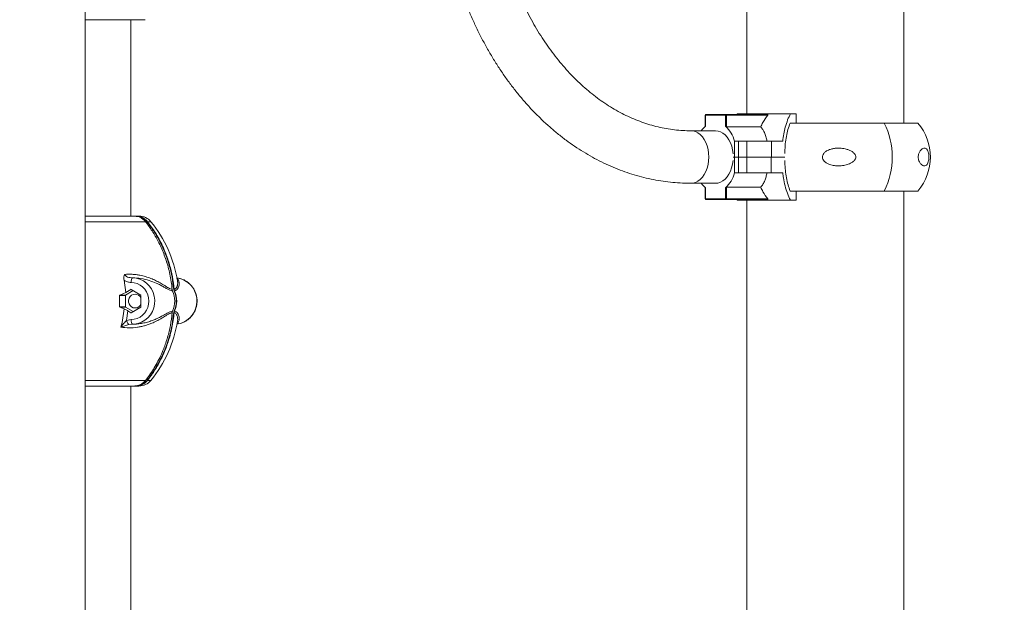
# Model space of a CAD drawing. Units: millimetres. Extents: x 17408 to 17667, y 13285 to 13570.
# Drawn here: x 17603 to 17610, y 13541 to 13545 of the extents above; entities that cross this region are included whole.
import ezdxf

# ---------------------------------------------------------------- set-up
doc = ezdxf.new("R2010")
doc.units = ezdxf.units.MM
doc.styles.add('ROMANS8', font='romans.shx')
doc.styles.get("Standard").update_dxf_attribs({"font": 'arial.ttf'})
doc.dimstyles.new('ISO-25', dxfattribs={"dimtxt": 2.5, "dimasz": 2.5, "dimexe": 1.25, "dimexo": 0.625, "dimtad": 1, "dimtih": 1, "dimtoh": 1, "dimtxsty": 'Standard', "dimcen": 2.5, "dimadec": 0, "dimazin": 0, "dimtfac": 1, "dimtmove": 0, "dimatfit": 3, "dimfxl": 0, "dimarcsym": 0})

# ---------------------------------------------------------------- blocks, each defined once
blk = doc.blocks.new('*D44')
at = {"color": 0, "lineweight": -2}
for p, q in [((17584.483, 13530.2195), (17584.483, 13566.1403)), ((17653.7642, 13525.3863), (17653.7642, 13566.1403)), ((17586.483, 13565.1403), (17609.3379, 13565.1403)), ((17651.7642, 13565.1403), (17628.9093, 13565.1403))]:
    blk.add_line(p, q, dxfattribs=at)
at = {"color": 0}
for points in [[(17586.483, 13565.4736), (17586.483, 13564.807), (17584.483, 13565.1403)], [(17651.7642, 13565.4736), (17651.7642, 13564.807), (17653.7642, 13565.1403)]]:
    blk.add_solid(points, dxfattribs=at)
at = {"layer": 'Defpoints', "color": 0}
for p in [(17653.7642, 13565.1403), (17584.483, 13529.2195, -3441.9253), (17653.7642, 13524.3863)]:
    blk.add_point(p, dxfattribs=at)
at = {"color": 2, "insert": (17619.1236, 13565.1403), "char_height": 3, "attachment_point": 5, "style": 'ROMANS8'}
blk.add_mtext('6,93 m.', dxfattribs=at)

msp = doc.modelspace()

# ---------------------------------------------------------------- linework, layer by layer
at = {"color": 7, "linetype": 'Continuous', "lineweight": 15}
for p, q in [((17603.5642, 13524.145, -3441.9253), (17603.5642, 13556.4031, -3441.9253)), ((17607.8442, 13546.4689, -3441.9253), (17607.8442, 13544.6412, -3441.9253)), ((17608.8602, 13544.5812, -3441.9253), (17608.8602, 13546.4689, -3441.9253)), ((17603.5642, 13545.2498, -3441.9253), (17603.9515, 13545.2498, -3441.9253)), ((17603.8602, 13543.9794, -3441.9253), (17603.8602, 13545.2498, -3441.9253)), ((17603.8602, 13543.9794, -3441.9253), (17603.8602, 13545.2498, -3441.9253)), ((17607.5762, 13544.6321, -3441.9253), (17607.5762, 13544.5588, -3441.9253)), ((17607.5775, 13544.5599, -3441.9253), (17607.5775, 13544.6321, -3441.9253)), ((17607.5775, 13544.6321, -3441.9253), (17607.7061, 13544.6321, -3441.9253)), ((17607.7098, 13544.6371, -3441.9253), (17607.5812, 13544.6371, -3441.9253)), ((17607.7061, 13544.6321, -3441.9253), (17607.7061, 13544.5599, -3441.9253)), ((17607.7132, 13544.6321, -3441.9253), (17607.7061, 13544.6321, -3441.9253)), ((17607.9785, 13544.6371, -3441.9253), (17607.7098, 13544.6371, -3441.9253)), ((17607.7132, 13544.5571, -3441.9253), (17607.7132, 13544.6321, -3441.9253)), ((17607.7132, 13544.6321, -3441.9253), (17607.9804, 13544.6321, -3441.9253)), ((17607.7807, 13544.6371, -3441.9253), (17607.7845, 13544.6412, -3441.9253)), ((17607.7845, 13544.6412, -3441.9253), (17608.1272, 13544.6412, -3441.9253)), ((17607.9804, 13544.6321, -3441.9253), (17607.9816, 13544.6339, -3441.9253)), ((17608.1272, 13544.6412, -3441.9253), (17608.1637, 13544.6412, -3441.9253)), ((17608.1637, 13544.5812, -3441.9253), (17608.1637, 13544.6412, -3441.9253)), ((17607.7132, 13544.5571, -3441.9253), (17607.9349, 13544.5571, -3441.9253)), ((17608.1253, 13544.5812, -3441.9253), (17608.9515, 13544.5812, -3441.9253)), ((17607.642, 13544.5312, -3441.9253), (17607.4835, 13544.5312, -3441.9253)), ((17607.7659, 13544.4639, -3441.9253), (17607.7905, 13544.4639, -3441.9253)), ((17607.7659, 13544.4639, -3441.9253), (17607.7659, 13544.3613, -3441.9253)), ((17607.7905, 13544.3613, -3441.9253), (17607.7905, 13544.4639, -3441.9253)), ((17607.8452, 13544.4639, -3441.9253), (17607.7905, 13544.4639, -3441.9253)), ((17607.8452, 13544.3613, -3441.9253), (17607.8452, 13544.4639, -3441.9253)), ((17608.004, 13544.4639, -3441.9253), (17607.8452, 13544.4639, -3441.9253)), ((17608.004, 13544.3613, -3441.9253), (17608.004, 13544.4639, -3441.9253)), ((17608.077, 13544.4639, -3441.9253), (17608.004, 13544.4639, -3441.9253)), ((17607.7559, 13544.3827, -3441.9253), (17607.7559, 13544.3839, -3441.9253)), ((17607.7568, 13544.3613, -3441.9253), (17607.7659, 13544.3613, -3441.9253)), ((17607.7658, 13544.3612, -3441.9253), (17607.7568, 13544.3612, -3441.9253)), ((17607.7658, 13544.3612, -3441.9253), (17607.7658, 13544.2586, -3441.9253)), ((17607.7904, 13544.3612, -3441.9253), (17607.7658, 13544.3612, -3441.9253)), ((17607.7659, 13544.3613, -3441.9253), (17607.7905, 13544.3613, -3441.9253)), ((17607.7904, 13544.3612, -3441.9253), (17607.7904, 13544.2586, -3441.9253)), ((17607.845, 13544.3612, -3441.9253), (17607.7904, 13544.3612, -3441.9253)), ((17607.7905, 13544.3613, -3441.9253), (17607.8452, 13544.3613, -3441.9253)), ((17607.845, 13544.3612, -3441.9253), (17607.845, 13544.2586, -3441.9253)), ((17608.0024, 13544.3612, -3441.9253), (17607.845, 13544.3612, -3441.9253)), ((17607.8452, 13544.3613, -3441.9253), (17608.004, 13544.3613, -3441.9253)), ((17608.0024, 13544.3612, -3441.9253), (17608.0024, 13544.2586, -3441.9253)), ((17608.0906, 13544.3612, -3441.9253), (17608.0024, 13544.3612, -3441.9253)), ((17608.004, 13544.3613, -3441.9253), (17608.0884, 13544.3613, -3441.9253)), ((17607.7658, 13544.2586, -3441.9253), (17607.7904, 13544.2586, -3441.9253)), ((17607.7904, 13544.2586, -3441.9253), (17607.845, 13544.2586, -3441.9253)), ((17607.845, 13544.2586, -3441.9253), (17608.0024, 13544.2586, -3441.9253)), ((17608.0024, 13544.2586, -3441.9253), (17608.0769, 13544.2586, -3441.9253)), ((17607.4835, 13544.1912, -3441.9253), (17607.6417, 13544.1912, -3441.9253)), ((17607.5761, 13544.1636, -3441.9253), (17607.5761, 13544.0904, -3441.9253)), ((17607.5774, 13544.0904, -3441.9253), (17607.5774, 13544.1626, -3441.9253)), ((17607.706, 13544.1626, -3441.9253), (17607.706, 13544.0904, -3441.9253)), ((17607.7131, 13544.1654, -3441.9253), (17607.9349, 13544.1654, -3441.9253)), ((17607.7131, 13544.0904, -3441.9253), (17607.7131, 13544.1654, -3441.9253)), ((17608.1252, 13544.1412, -3441.9253), (17608.9515, 13544.1412, -3441.9253)), ((17608.1637, 13544.0812, -3441.9253), (17608.1637, 13544.1412, -3441.9253)), ((17608.8602, 13539.095, -3441.9253), (17608.8602, 13544.1412, -3441.9253)), ((17607.706, 13544.0904, -3441.9253), (17607.5774, 13544.0904, -3441.9253)), ((17607.5811, 13544.0854, -3441.9253), (17607.7097, 13544.0854, -3441.9253)), ((17607.706, 13544.0904, -3441.9253), (17607.7131, 13544.0904, -3441.9253)), ((17607.7097, 13544.0854, -3441.9253), (17607.9784, 13544.0854, -3441.9253)), ((17607.9803, 13544.0904, -3441.9253), (17607.7131, 13544.0904, -3441.9253)), ((17607.7845, 13544.0812, -3441.9253), (17607.7806, 13544.0854, -3441.9253)), ((17608.1271, 13544.0812, -3441.9253), (17607.7845, 13544.0812, -3441.9253)), ((17607.8442, 13544.0812, -3441.9253), (17607.8442, 13539.095, -3441.9253)), ((17607.9816, 13544.0885, -3441.9253), (17607.9803, 13544.0904, -3441.9253)), ((17608.1637, 13544.0812, -3441.9253), (17608.1271, 13544.0812, -3441.9253)), ((17603.5642, 13543.9794, -3441.9253), (17603.8809, 13543.9794, -3441.9253)), ((17603.8809, 13543.9794, -3441.9253), (17603.8939, 13543.9794, -3441.9253)), ((17603.912, 13543.9794, -3441.9253), (17603.8939, 13543.9794, -3441.9253)), ((17603.8267, 13543.4847, -3441.9253), (17603.8153, 13543.5641, -3441.9253)), ((17603.8709, 13543.5794, -3441.9253), (17603.893, 13543.5775, -3441.9253)), ((17603.7872, 13543.3924, -3441.9253), (17603.7872, 13543.4663, -3441.9253)), ((17603.8243, 13543.4663, -3441.9253), (17603.7872, 13543.4663, -3441.9253)), ((17603.7885, 13543.4681, -3441.9253), (17603.8267, 13543.4847, -3441.9253)), ((17603.7885, 13543.4681, -3441.9253), (17603.8253, 13543.4681, -3441.9253)), ((17603.8243, 13543.3924, -3441.9253), (17603.8243, 13543.4663, -3441.9253)), ((17603.8253, 13543.4681, -3441.9253), (17603.8744, 13543.4977, -3441.9253)), ((17603.8267, 13543.4847, -3441.9253), (17603.8604, 13543.505, -3441.9253)), ((17603.8623, 13543.505, -3441.9253), (17603.9235, 13543.4681, -3441.9253)), ((17603.9245, 13543.4663, -3441.9253), (17603.9245, 13543.3924, -3441.9253)), ((17604.1294, 13543.4942, -3441.9253), (17604.1267, 13543.5044, -3441.9253)), ((17604.1396, 13543.4931, -3441.9253), (17604.1367, 13543.5042, -3441.9253)), ((17604.1398, 13543.5044, -3441.9253), (17604.1425, 13543.4942, -3441.9253)), ((17603.7872, 13543.3924, -3441.9253), (17603.8243, 13543.3924, -3441.9253)), ((17603.8153, 13543.379, -3441.9253), (17603.7885, 13543.3907, -3441.9253)), ((17603.8253, 13543.3907, -3441.9253), (17603.7885, 13543.3907, -3441.9253)), ((17603.8026, 13543.291, -3441.9253), (17603.8153, 13543.3791, -3441.9253)), ((17603.8744, 13543.3611, -3441.9253), (17603.8253, 13543.3907, -3441.9253)), ((17603.84, 13543.366, -3441.9253), (17603.8313, 13543.3035, -3441.9253)), ((17603.8604, 13543.3538, -3441.9253), (17603.84, 13543.366, -3441.9253)), ((17603.9235, 13543.3907, -3441.9253), (17603.8623, 13543.3538, -3441.9253)), ((17604.1267, 13543.3544, -3441.9253), (17604.1294, 13543.3646, -3441.9253)), ((17604.1367, 13543.3546, -3441.9253), (17604.1396, 13543.3657, -3441.9253)), ((17604.1425, 13543.3646, -3441.9253), (17604.1398, 13543.3544, -3441.9253)), ((17603.7954, 13543.2608, -3441.9253), (17603.8026, 13543.291, -3441.9253)), ((17603.8313, 13543.3035, -3441.9253), (17603.862, 13543.3094, -3441.9253)), ((17603.8709, 13543.2794, -3441.9253), (17603.8474, 13543.2766, -3441.9253)), ((17603.5642, 13542.8794, -3441.9253), (17603.8809, 13542.8794, -3441.9253)), ((17603.8602, 13539.295, -3441.9253), (17603.8602, 13542.8794, -3441.9253)), ((17603.8602, 13539.295, -3441.9253), (17603.8602, 13542.8794, -3441.9253)), ((17603.8939, 13542.8794, -3441.9253), (17603.8809, 13542.8794, -3441.9253)), ((17603.912, 13542.8794, -3441.9253), (17603.8939, 13542.8794, -3441.9253))]:
    msp.add_line(p, q, dxfattribs=at)
at = {"color": 8, "linetype": 'Continuous', "lineweight": 15}
for p, q in [((17607.5775, 13544.6321, -3441.9253), (17607.5762, 13544.6321, -3441.9253)), ((17607.5761, 13544.0904, -3441.9253), (17607.5774, 13544.0904, -3441.9253)), ((17603.5642, 13543.9426, -3441.9253), (17603.9551, 13543.9426, -3441.9253)), ((17603.9682, 13543.9426, -3441.9253), (17603.9894, 13543.9426, -3441.9253)), ((17603.8623, 13543.505, -3441.9253), (17603.8604, 13543.505, -3441.9253)), ((17603.8604, 13543.3538, -3441.9253), (17603.8623, 13543.3538, -3441.9253)), ((17603.9551, 13542.9162, -3441.9253), (17603.5642, 13542.9162, -3441.9253)), ((17603.9894, 13542.9162, -3441.9253), (17603.9682, 13542.9162, -3441.9253))]:
    msp.add_line(p, q, dxfattribs=at)
at = {"color": 8, "linetype": 'Continuous', "lineweight": 15, "elevation": -3441.9253, "flags": 128}
for points in [[(17607.4836, 13544.5312), (17607.4961, 13544.5302), (17607.5126, 13544.5257), (17607.5285, 13544.5177), (17607.5434, 13544.5063), (17607.5571, 13544.4919), (17607.5692, 13544.4747), (17607.5795, 13544.455), (17607.5877, 13544.4334), (17607.5937, 13544.4102), (17607.5973, 13544.386), (17607.5986, 13544.3612)], [(17607.5986, 13544.3612), (17607.5973, 13544.3365), (17607.5937, 13544.3122), (17607.5877, 13544.2891), (17607.5795, 13544.2674), (17607.5692, 13544.2478), (17607.5571, 13544.2306), (17607.5434, 13544.2161), (17607.5285, 13544.2048), (17607.5126, 13544.1967), (17607.4961, 13544.1922), (17607.4835, 13544.1912)]]:
    msp.add_lwpolyline(points, dxfattribs=at)
at = {"color": 7, "linetype": 'Continuous', "lineweight": 15, "elevation": -3441.9253, "flags": 128}
for points in [[(17607.7559, 13544.3839), (17607.7525, 13544.4078), (17607.7468, 13544.4307), (17607.739, 13544.4522), (17607.7292, 13544.4718), (17607.7176, 13544.4892), (17607.7044, 13544.5039), (17607.6899, 13544.5157), (17607.6744, 13544.5242), (17607.6583, 13544.5295), (17607.6418, 13544.5312)], [(17607.6417, 13544.1912), (17607.6582, 13544.193), (17607.6743, 13544.1982), (17607.6898, 13544.2068), (17607.7043, 13544.2185), (17607.7175, 13544.2333), (17607.7291, 13544.2506), (17607.7389, 13544.2702), (17607.7467, 13544.2917), (17607.7524, 13544.3147), (17607.7557, 13544.3386)], [(17603.862, 13543.3094), (17603.8818, 13543.3113), (17603.9011, 13543.3168), (17603.9191, 13543.3257), (17603.9354, 13543.3377), (17603.9495, 13543.3525), (17603.9609, 13543.3696), (17603.9693, 13543.3885), (17603.9744, 13543.4086), (17603.9762, 13543.4294), (17603.9744, 13543.4502), (17603.9693, 13543.4703), (17603.9609, 13543.4892), (17603.9495, 13543.5063), (17603.9354, 13543.5211), (17603.9191, 13543.5331), (17603.9011, 13543.542), (17603.8818, 13543.5475), (17603.862, 13543.5494)], [(17604.1852, 13543.5728), (17604.1661, 13543.5774), (17604.1584, 13543.5785)], [(17603.8875, 13543.4744), (17603.8753, 13543.4726), (17603.8642, 13543.4673), (17603.8549, 13543.4589), (17603.8483, 13543.4481), (17603.8449, 13543.4358), (17603.8449, 13543.423), (17603.8483, 13543.4107), (17603.8549, 13543.3999), (17603.8642, 13543.3915), (17603.8753, 13543.3862), (17603.8875, 13543.3844), (17603.8996, 13543.3862), (17603.9108, 13543.3915), (17603.92, 13543.3999), (17603.9245, 13543.4064)], [(17603.9048, 13543.2839), (17603.8932, 13543.2814), (17603.8709, 13543.2794)], [(17604.1584, 13543.2803), (17604.1661, 13543.2814), (17604.1787, 13543.2841)]]:
    msp.add_lwpolyline(points, dxfattribs=at)
at = {"color": 7, "linetype": 'Continuous', "lineweight": 15}
for centre, radius, start, end in [((17607.5812, 13544.6321, -3441.9253), 0.005, 90, 180), ((17607.582, 13544.6327, -3441.9253), 0.00449, 99.95585, 187.34156), ((17607.7106, 13544.6327, -3441.9253), 0.00449, 99.95585, 187.34156), ((17607.7088, 13544.6328, -3441.9253), 0.00444, 351.23944, 76.95635), ((17607.978, 13544.6334, -3441.9253), 0.0037, 7.99175, 81.84178), ((17607.6727, 13544.4421, -3441.9253), 0.1514, 128.95406, 143.95178), ((17607.5812, 13544.4155, -3441.9253), 0.1909, 14.6739, 49.13665), ((17608.2957, 13544.3612, -3441.9253), 0.4903, 333.33971, 26.66029), ((17608.6916, 13544.3612, -3441.9253), 0.3405, 319.75374, 40.24626), ((17607.5811, 13544.3069, -3441.9253), 0.1909, 310.8698, 345.32856), ((17607.6727, 13544.2804, -3441.9253), 0.1515, 216.04922, 231.03561), ((17607.5811, 13544.0904, -3441.9253), 0.005, 180, 270), ((17607.5819, 13544.0898, -3441.9253), 0.0045, 172.71646, 260.0215), ((17607.7105, 13544.0898, -3441.9253), 0.00449, 172.67112, 260.03147), ((17607.7087, 13544.0897, -3441.9253), 0.00444, 283.04299, 8.75872), ((17607.9779, 13544.089, -3441.9253), 0.00371, 278.2261, 351.94328), ((17603.912, 13543.8794, -3441.9253), 0.1, 39.20411, 90), ((17603.3603, 13543.4294, -3441.9253), 0.8119, 9.21376, 39.20411), ((17603.8263, 13543.4664, -3441.9253), 0.00202, 121.75412, 180.47222), ((17603.8613, 13543.5035, -3441.9253), 0.00184, 58.70968, 121.29032), ((17603.8871, 13543.4316, -3441.9253), 0.0428, 29.05721, 89.44426), ((17603.9225, 13543.4664, -3441.9253), 0.00201, 359.47451, 58.41156), ((17603.9875, 13543.4294, -3441.9253), 0.156, 335.47024, 24.52976), ((17604.0001, 13543.4294, -3441.9253), 0.1534, 335.47061, 24.52939), ((17604.0006, 13543.4294, -3441.9253), 0.156, 335.47048, 24.52952), ((17603.8263, 13543.3924, -3441.9253), 0.00202, 179.59409, 238.24631), ((17603.8613, 13543.3553, -3441.9253), 0.00184, 238.62141, 301.37859), ((17603.9225, 13543.3924, -3441.9253), 0.00201, 301.58796, 0.45915), ((17603.3603, 13543.4294, -3441.9253), 0.8119, 320.79589, 350.78753), ((17603.912, 13542.9794, -3441.9253), 0.1, 270, 320.79589)]:
    msp.add_arc(centre, radius, start, end, dxfattribs=at)
at = {"color": 8, "linetype": 'Continuous', "lineweight": 15}
for centre, radius, start, end in [((17603.8634, 13543.4292, -3441.9253), 0.1512, 285.89089, 78.70395), ((17604.1358, 13543.4295, -3441.9253), 0.1515, 286.44132, 71.00052)]:
    msp.add_arc(centre, radius, start, end, dxfattribs=at)
at = {"color": 7, "linetype": 'Continuous', "lineweight": 15}
for points, knots in [([(17605.841, 13546.3612, -3441.9253), (17605.8411, 13546.3464, -3441.9253), (17605.8413, 13546.3039, -3441.9253), (17605.8435, 13546.2338, -3441.9253), (17605.8483, 13546.151, -3441.9253), (17605.8556, 13546.0684, -3441.9253), (17605.8652, 13545.9863, -3441.9253), (17605.8771, 13545.9048, -3441.9253), (17605.8915, 13545.8238, -3441.9253), (17605.9081, 13545.7437, -3441.9253), (17605.927, 13545.6644, -3441.9253), (17605.9483, 13545.5861, -3441.9253), (17605.9718, 13545.509, -3441.9253), (17605.9975, 13545.433, -3441.9253), (17606.0254, 13545.3584, -3441.9253), (17606.0555, 13545.2852, -3441.9253), (17606.0876, 13545.2136, -3441.9253), (17606.1219, 13545.1437, -3441.9253), (17606.1582, 13545.0755, -3441.9253), (17606.1965, 13545.0092, -3441.9253), (17606.2367, 13544.9448, -3441.9253), (17606.2787, 13544.8825, -3441.9253), (17606.3226, 13544.8224, -3441.9253), (17606.3683, 13544.7646, -3441.9253), (17606.4156, 13544.7091, -3441.9253), (17606.4645, 13544.656, -3441.9253), (17606.515, 13544.6055, -3441.9253), (17606.567, 13544.5576, -3441.9253), (17606.6203, 13544.5124, -3441.9253), (17606.6749, 13544.47, -3441.9253), (17606.7307, 13544.4303, -3441.9253), (17606.7876, 13544.3936, -3441.9253), (17606.8455, 13544.3598, -3441.9253), (17606.9044, 13544.3289, -3441.9253), (17606.9641, 13544.3011, -3441.9253), (17607.0245, 13544.2764, -3441.9253), (17607.0856, 13544.2548, -3441.9253), (17607.1472, 13544.2363, -3441.9253), (17607.2093, 13544.2209, -3441.9253), (17607.2717, 13544.2086, -3441.9253), (17607.3344, 13544.1996, -3441.9253), (17607.3973, 13544.1937, -3441.9253), (17607.447, 13544.1914, -3441.9253), (17607.4758, 13544.1913, -3441.9253), (17607.4835, 13544.1912, -3441.9253)], [0, 0, 0, 0, 0.0131777, 0.0378004, 0.0624255, 0.0870524, 0.1116818, 0.1363138, 0.1609487, 0.1855871, 0.2102299, 0.2348754, 0.2595258, 0.2841792, 0.3088359, 0.3334959, 0.358157, 0.382819, 0.4074798, 0.4321372, 0.4567893, 0.481434, 0.5060678, 0.530687, 0.5552887, 0.579868, 0.6044207, 0.6289434, 0.65343, 0.6778766, 0.7022789, 0.7266333, 0.7509368, 0.7751866, 0.7993822, 0.8235223, 0.8476082, 0.871642, 0.8956278, 0.9195706, 0.9434764, 0.967352, 0.9912058, 1, 1, 1, 1]), ([(17607.4835, 13544.5312, -3441.9253), (17607.4749, 13544.5313, -3441.9253), (17607.4483, 13544.5315, -3441.9253), (17607.4038, 13544.5342, -3441.9253), (17607.3503, 13544.5404, -3441.9253), (17607.2969, 13544.5498, -3441.9253), (17607.2439, 13544.5623, -3441.9253), (17607.1913, 13544.5779, -3441.9253), (17607.1393, 13544.5966, -3441.9253), (17607.0879, 13544.6182, -3441.9253), (17607.0372, 13544.6428, -3441.9253), (17606.9873, 13544.6703, -3441.9253), (17606.9383, 13544.7006, -3441.9253), (17606.8902, 13544.7337, -3441.9253), (17606.8431, 13544.7696, -3441.9253), (17606.7971, 13544.8081, -3441.9253), (17606.7522, 13544.8492, -3441.9253), (17606.7085, 13544.8929, -3441.9253), (17606.6662, 13544.939, -3441.9253), (17606.6252, 13544.9876, -3441.9253), (17606.5856, 13545.0385, -3441.9253), (17606.5475, 13545.0917, -3441.9253), (17606.5109, 13545.147, -3441.9253), (17606.476, 13545.2044, -3441.9253), (17606.4428, 13545.2638, -3441.9253), (17606.4113, 13545.3251, -3441.9253), (17606.3816, 13545.3882, -3441.9253), (17606.3538, 13545.453, -3441.9253), (17606.3279, 13545.5194, -3441.9253), (17606.304, 13545.5872, -3441.9253), (17606.282, 13545.6564, -3441.9253), (17606.2622, 13545.7268, -3441.9253), (17606.2444, 13545.7983, -3441.9253), (17606.2287, 13545.8708, -3441.9253), (17606.2153, 13545.9442, -3441.9253), (17606.204, 13546.0183, -3441.9253), (17606.1949, 13546.093, -3441.9253), (17606.188, 13546.1682, -3441.9253), (17606.1834, 13546.2438, -3441.9253), (17606.1813, 13546.3081, -3441.9253), (17606.1811, 13546.3473, -3441.9253), (17606.181, 13546.3612, -3441.9253)], [0, 0, 0, 0, 0.013165, 0.04041, 0.067642, 0.094833, 0.121959, 0.149002, 0.17595, 0.202792, 0.229529, 0.25616, 0.28269, 0.309127, 0.335479, 0.361755, 0.387965, 0.414119, 0.440226, 0.466293, 0.492327, 0.518336, 0.544326, 0.570301, 0.596265, 0.622223, 0.648177, 0.674129, 0.70008, 0.726031, 0.751986, 0.777942, 0.803902, 0.829865, 0.855832, 0.881802, 0.907774, 0.933748, 0.959724, 0.985701, 1, 1, 1, 1]), ([(17607.9349, 13544.5571, -3441.9253), (17607.937, 13544.5616, -3441.9253), (17607.9415, 13544.5713, -3441.9253), (17607.9553, 13544.5978, -3441.9253), (17607.9695, 13544.6171, -3441.9253), (17607.9804, 13544.6321, -3441.9253)], [0, 0, 0, 0, 0.163936, 0.351513, 1, 1, 1, 1]), ([(17608.1272, 13544.6412, -3441.9253), (17608.1209, 13544.6283, -3441.9253), (17608.1081, 13544.6021, -3441.9253), (17608.094, 13544.5571, -3441.9253), (17608.0833, 13544.5107, -3441.9253), (17608.0791, 13544.4796, -3441.9253), (17608.077, 13544.4639, -3441.9253)], [0, 0, 0, 0, 0.267216, 0.542167, 0.768757, 1, 1, 1, 1]), ([(17607.7061, 13544.5599, -3441.9253), (17607.7066, 13544.5595, -3441.9253), (17607.7076, 13544.5588, -3441.9253), (17607.7094, 13544.5579, -3441.9253), (17607.7113, 13544.5573, -3441.9253), (17607.7126, 13544.5571, -3441.9253), (17607.7131, 13544.5571, -3441.9253), (17607.7132, 13544.5571, -3441.9253)], [0, 0, 0, 0, 0.255037, 0.51069, 0.748111, 0.952609, 1, 1, 1, 1]), ([(17607.9752, 13544.4639, -3441.9253), (17607.973, 13544.4739, -3441.9253), (17607.9685, 13544.4943, -3441.9253), (17607.959, 13544.5197, -3441.9253), (17607.948, 13544.5411, -3441.9253), (17607.9393, 13544.5517, -3441.9253), (17607.9349, 13544.5571, -3441.9253)], [0, 0, 0, 0, 0.2629374, 0.5336884, 0.7643636, 1, 1, 1, 1]), ([(17608.0907, 13544.3839, -3441.9253), (17608.0911, 13544.4005, -3441.9253), (17608.092, 13544.4343, -3441.9253), (17608.0981, 13544.4833, -3441.9253), (17608.1077, 13544.5297, -3441.9253), (17608.1175, 13544.5616, -3441.9253), (17608.1239, 13544.5779, -3441.9253), (17608.1253, 13544.5812, -3441.9253)], [0, 0, 0, 0, 0.231299, 0.469304, 0.700599, 0.938589, 1, 1, 1, 1]), ([(17608.5491, 13544.3542, -3441.9253), (17608.5496, 13544.3571, -3441.9253), (17608.5506, 13544.3631, -3441.9253), (17608.548, 13544.3732, -3441.9253), (17608.5402, 13544.3852, -3441.9253), (17608.526, 13544.3965, -3441.9253), (17608.5076, 13544.4058, -3441.9253), (17608.4843, 13544.4136, -3441.9253), (17608.4558, 13544.4187, -3441.9253), (17608.4262, 13544.4191, -3441.9253), (17608.4004, 13544.4158, -3441.9253), (17608.3775, 13544.4094, -3441.9253), (17608.3572, 13544.3993, -3441.9253), (17608.3427, 13544.386, -3441.9253), (17608.3352, 13544.3725, -3441.9253), (17608.3334, 13544.3594, -3441.9253), (17608.3367, 13544.3463, -3441.9253), (17608.3458, 13544.3326, -3441.9253), (17608.3608, 13544.3212, -3441.9253), (17608.3787, 13544.3129, -3441.9253), (17608.4001, 13544.3066, -3441.9253), (17608.4261, 13544.3032, -3441.9253), (17608.4565, 13544.304, -3441.9253), (17608.4867, 13544.3092, -3441.9253), (17608.5126, 13544.3185, -3441.9253), (17608.5327, 13544.3307, -3441.9253), (17608.5448, 13544.3424, -3441.9253), (17608.5481, 13544.3515, -3441.9253), (17608.5491, 13544.3542, -3441.9253)], [0, 0, 0, 0, 0.016821, 0.033641, 0.057123, 0.096614, 0.135273, 0.174015, 0.23636, 0.298712, 0.340992, 0.38321, 0.432235, 0.467282, 0.492463, 0.517841, 0.539435, 0.567244, 0.608613, 0.643339, 0.678135, 0.734491, 0.79091, 0.849633, 0.908201, 0.945912, 0.983996, 1, 1, 1, 1]), ([(17608.954, 13544.3542, -3441.9253), (17608.9547, 13544.3504, -3441.9253), (17608.9562, 13544.341, -3441.9253), (17608.9626, 13544.3264, -3441.9253), (17608.9719, 13544.3142, -3441.9253), (17608.9825, 13544.3061, -3441.9253), (17608.9926, 13544.303, -3441.9253), (17609.0023, 13544.3046, -3441.9253), (17609.0103, 13544.3114, -3441.9253), (17609.0166, 13544.3224, -3441.9253), (17609.0206, 13544.335, -3441.9253), (17609.0227, 13544.3493, -3441.9253), (17609.0233, 13544.3621, -3441.9253), (17609.0225, 13544.3752, -3441.9253), (17609.0203, 13544.3888, -3441.9253), (17609.0165, 13544.4002, -3441.9253), (17609.0118, 13544.4086, -3441.9253), (17609.0059, 13544.4151, -3441.9253), (17608.9985, 13544.419, -3441.9253), (17608.9893, 13544.4188, -3441.9253), (17608.9794, 13544.4145, -3441.9253), (17608.9692, 13544.4052, -3441.9253), (17608.961, 13544.3931, -3441.9253), (17608.956, 13544.3796, -3441.9253), (17608.9538, 13544.3691, -3441.9253), (17608.9535, 13544.3601, -3441.9253), (17608.9539, 13544.3557, -3441.9253), (17608.954, 13544.3542, -3441.9253)], [0, 0, 0, 0, 0.022879, 0.0565869, 0.1206999, 0.1785727, 0.2365045, 0.2968069, 0.3569235, 0.3981215, 0.439621, 0.4643425, 0.4892423, 0.5109829, 0.538201, 0.5782525, 0.6116947, 0.6452087, 0.7000989, 0.7550663, 0.8125207, 0.8698761, 0.9265971, 0.9504302, 0.9744941, 0.9912935, 1, 1, 1, 1]), ([(17608.1252, 13544.1412, -3441.9253), (17608.1204, 13544.1542, -3441.9253), (17608.1107, 13544.1806, -3441.9253), (17608.1003, 13544.226, -3441.9253), (17608.0933, 13544.2747, -3441.9253), (17608.0908, 13544.3127, -3441.9253), (17608.0906, 13544.3342, -3441.9253), (17608.0906, 13544.3386, -3441.9253)], [0, 0, 0, 0, 0.231476, 0.469647, 0.701122, 0.939327, 1, 1, 1, 1]), ([(17607.9349, 13544.1654, -3441.9253), (17607.9398, 13544.1714, -3441.9253), (17607.9497, 13544.1838, -3441.9253), (17607.9607, 13544.2069, -3441.9253), (17607.9694, 13544.2319, -3441.9253), (17607.9732, 13544.2496, -3441.9253), (17607.9751, 13544.2586, -3441.9253)], [0, 0, 0, 0, 0.265056, 0.537737, 0.766353, 1, 1, 1, 1]), ([(17608.0769, 13544.2586, -3441.9253), (17608.0783, 13544.2476, -3441.9253), (17608.0821, 13544.2185, -3441.9253), (17608.0917, 13544.1733, -3441.9253), (17608.1067, 13544.1236, -3441.9253), (17608.1201, 13544.0957, -3441.9253), (17608.1271, 13544.0812, -3441.9253)], [0, 0, 0, 0, 0.160751, 0.427628, 0.702232, 1, 1, 1, 1]), ([(17607.7131, 13544.1654, -3441.9253), (17607.7127, 13544.1653, -3441.9253), (17607.7119, 13544.1653, -3441.9253), (17607.7104, 13544.1649, -3441.9253), (17607.7088, 13544.1643, -3441.9253), (17607.7073, 13544.1635, -3441.9253), (17607.7064, 13544.1629, -3441.9253), (17607.706, 13544.1626, -3441.9253)], [0, 0, 0, 0, 0.180759, 0.361011, 0.551329, 0.765711, 1, 1, 1, 1]), ([(17607.9803, 13544.0904, -3441.9253), (17607.9693, 13544.1053, -3441.9253), (17607.9524, 13544.1284, -3441.9253), (17607.9394, 13544.1557, -3441.9253), (17607.9349, 13544.1654, -3441.9253)], [0, 0, 0, 0, 0.648552, 1, 1, 1, 1]), ([(17603.9551, 13543.9426, -3441.9253), (17603.9503, 13543.948, -3441.9253), (17603.9407, 13543.9588, -3441.9253), (17603.9226, 13543.9702, -3441.9253), (17603.9024, 13543.9779, -3441.9253), (17603.8883, 13543.9789, -3441.9253), (17603.8809, 13543.9794, -3441.9253)], [0, 0, 0, 0, 0.2465112, 0.4990325, 0.738928, 1, 1, 1, 1]), ([(17603.8932, 13543.9769, -3441.9253), (17603.8932, 13543.9772, -3441.9253), (17603.8932, 13543.9779, -3441.9253), (17603.8934, 13543.9787, -3441.9253), (17603.8937, 13543.9793, -3441.9253), (17603.8938, 13543.9794, -3441.9253), (17603.8939, 13543.9794, -3441.9253)], [0, 0, 0, 0, 0.25034, 0.50043, 0.750164, 1, 1, 1, 1]), ([(17603.9656, 13543.941, -3441.9253), (17603.9609, 13543.9463, -3441.9253), (17603.9515, 13543.9569, -3441.9253), (17603.9336, 13543.9681, -3441.9253), (17603.914, 13543.9755, -3441.9253), (17603.9001, 13543.9764, -3441.9253), (17603.8932, 13543.9769, -3441.9253)], [0, 0, 0, 0, 0.249454, 0.499027, 0.749361, 1, 1, 1, 1]), ([(17603.8939, 13543.9794, -3441.9253), (17603.9013, 13543.9789, -3441.9253), (17603.9155, 13543.9779, -3441.9253), (17603.9357, 13543.9702, -3441.9253), (17603.9538, 13543.9588, -3441.9253), (17603.9634, 13543.948, -3441.9253), (17603.9682, 13543.9426, -3441.9253)], [0, 0, 0, 0, 0.261067, 0.500965, 0.753467, 1, 1, 1, 1]), ([(17603.9551, 13543.9426, -3441.9253), (17603.9694, 13543.9232, -3441.9253), (17603.9994, 13543.8827, -3441.9253), (17604.0388, 13543.8139, -3441.9253), (17604.0679, 13543.7499, -3441.9253), (17604.0881, 13543.6939, -3441.9253), (17604.1015, 13543.6491, -3441.9253), (17604.1126, 13543.6024, -3441.9253), (17604.1215, 13543.5541, -3441.9253), (17604.1249, 13543.5211, -3441.9253), (17604.1267, 13543.5044, -3441.9253)], [0, 0, 0, 0, 0.15307, 0.319578, 0.499527, 0.595004, 0.692786, 0.792881, 0.895286, 1, 1, 1, 1]), ([(17603.9656, 13543.941, -3441.9253), (17603.9659, 13543.9413, -3441.9253), (17603.9664, 13543.9417, -3441.9253), (17603.9673, 13543.9423, -3441.9253), (17603.9679, 13543.9426, -3441.9253), (17603.9681, 13543.9426, -3441.9253), (17603.9682, 13543.9426, -3441.9253)], [0, 0, 0, 0, 0.279962, 0.558901, 0.779652, 1, 1, 1, 1]), ([(17604.1367, 13543.5042, -3441.9253), (17604.1336, 13543.5306, -3441.9253), (17604.1275, 13543.5835, -3441.9253), (17604.1088, 13543.6611, -3441.9253), (17604.0835, 13543.7366, -3441.9253), (17604.0509, 13543.8089, -3441.9253), (17604.0122, 13543.8778, -3441.9253), (17603.9811, 13543.92, -3441.9253), (17603.9656, 13543.941, -3441.9253)], [0, 0, 0, 0, 0.166586, 0.333568, 0.500405, 0.666846, 0.833486, 1, 1, 1, 1]), ([(17604.1398, 13543.5044, -3441.9253), (17604.1366, 13543.532, -3441.9253), (17604.1302, 13543.586, -3441.9253), (17604.1112, 13543.6638, -3441.9253), (17604.0889, 13543.7299, -3441.9253), (17604.0654, 13543.7847, -3441.9253), (17604.0429, 13543.8292, -3441.9253), (17604.0191, 13543.8703, -3441.9253), (17603.9944, 13543.908, -3441.9253), (17603.9767, 13543.9313, -3441.9253), (17603.9682, 13543.9426, -3441.9253)], [0, 0, 0, 0, 0.173193, 0.339972, 0.500342, 0.609958, 0.714734, 0.814664, 0.909753, 1, 1, 1, 1]), ([(17603.8153, 13543.5641, -3441.9253), (17603.8148, 13543.5677, -3441.9253), (17603.8136, 13543.575, -3441.9253), (17603.8142, 13543.5882, -3441.9253), (17603.8173, 13543.5963, -3441.9253), (17603.8192, 13543.6014, -3441.9253)], [0, 0, 0, 0, 0.27882, 0.554067, 1, 1, 1, 1]), ([(17603.8192, 13543.6014, -3441.9253), (17603.8273, 13543.602, -3441.9253), (17603.8438, 13543.6033, -3441.9253), (17603.8685, 13543.6028, -3441.9253), (17603.8936, 13543.6007, -3441.9253), (17603.9163, 13543.597, -3441.9253), (17603.9366, 13543.5926, -3441.9253), (17603.9544, 13543.5877, -3441.9253), (17603.9716, 13543.5822, -3441.9253), (17603.9884, 13543.576, -3441.9253), (17604.0042, 13543.5694, -3441.9253), (17604.0195, 13543.5624, -3441.9253), (17604.0342, 13543.5549, -3441.9253), (17604.0487, 13543.547, -3441.9253), (17604.0623, 13543.5391, -3441.9253), (17604.0766, 13543.5305, -3441.9253), (17604.0903, 13543.5221, -3441.9253), (17604.1041, 13543.5139, -3441.9253), (17604.1161, 13543.5076, -3441.9253), (17604.1233, 13543.5054, -3441.9253), (17604.1267, 13543.5044, -3441.9253)], [0, 0, 0, 0, 0.058799, 0.119825, 0.183327, 0.249524, 0.298012, 0.34849, 0.398108, 0.447465, 0.499691, 0.545159, 0.59668, 0.649776, 0.699956, 0.750128, 0.819402, 0.875391, 0.940792, 1, 1, 1, 1]), ([(17603.8192, 13543.6014, -3441.9253), (17603.82, 13543.5996, -3441.9253), (17603.8217, 13543.5959, -3441.9253), (17603.8282, 13543.5896, -3441.9253), (17603.8443, 13543.5814, -3441.9253), (17603.86, 13543.5802, -3441.9253), (17603.8709, 13543.5794, -3441.9253)], [0, 0, 0, 0, 0.09919, 0.206987, 0.450054, 1, 1, 1, 1]), ([(17603.8153, 13543.5641, -3441.9253), (17603.8226, 13543.5598, -3441.9253), (17603.8371, 13543.5513, -3441.9253), (17603.8537, 13543.55, -3441.9253), (17603.862, 13543.5494, -3441.9253)], [0, 0, 0, 0, 0.499545, 1, 1, 1, 1]), ([(17603.862, 13543.5494, -3441.9253), (17603.8621, 13543.5533, -3441.9253), (17603.8624, 13543.5612, -3441.9253), (17603.8645, 13543.5711, -3441.9253), (17603.8674, 13543.578, -3441.9253), (17603.8697, 13543.5789, -3441.9253), (17603.8709, 13543.5794, -3441.9253)], [0, 0, 0, 0, 0.2499845, 0.5000483, 0.7499909, 1, 1, 1, 1]), ([(17604.1294, 13543.4942, -3441.9253), (17604.1241, 13543.4957, -3441.9253), (17604.1134, 13543.4986, -3441.9253), (17604.0945, 13543.5086, -3441.9253), (17604.0739, 13543.52, -3441.9253), (17604.0505, 13543.5325, -3441.9253), (17604.0193, 13543.5475, -3441.9253), (17603.978, 13543.5631, -3441.9253), (17603.9269, 13543.5763, -3441.9253), (17603.8892, 13543.5784, -3441.9253), (17603.8708, 13543.5794, -3441.9253)], [0, 0, 0, 0, 0.100675, 0.200754, 0.299738, 0.397724, 0.505985, 0.671455, 0.839977, 1, 1, 1, 1]), ([(17604.1859, 13543.5725, -3441.9253), (17604.1852, 13543.5728, -3441.9253), (17604.178, 13543.5756, -3441.9253), (17604.1679, 13543.5777, -3441.9253), (17604.1585, 13543.5783, -3441.9253), (17604.1561, 13543.5785, -3441.9253)], [0, 0, 0, 0, 0.071815, 0.764521, 1, 1, 1, 1]), ([(17604.1793, 13543.2844, -3441.9253), (17604.1852, 13543.2861, -3441.9253), (17604.1979, 13543.2899, -3441.9253), (17604.216, 13543.2993, -3441.9253), (17604.2334, 13543.3116, -3441.9253), (17604.2489, 13543.3264, -3441.9253), (17604.2622, 13543.3433, -3441.9253), (17604.273, 13543.3621, -3441.9253), (17604.281, 13543.3823, -3441.9253), (17604.2861, 13543.4035, -3441.9253), (17604.2882, 13543.4253, -3441.9253), (17604.2873, 13543.4471, -3441.9253), (17604.2833, 13543.4687, -3441.9253), (17604.2763, 13543.4894, -3441.9253), (17604.2665, 13543.5088, -3441.9253), (17604.254, 13543.5265, -3441.9253), (17604.2392, 13543.5422, -3441.9253), (17604.2223, 13543.5555, -3441.9253), (17604.2045, 13543.5659, -3441.9253), (17604.1918, 13543.5704, -3441.9253), (17604.1859, 13543.5725, -3441.9253)], [0, 0, 0, 0, 0.049138, 0.105039, 0.160984, 0.217003, 0.273109, 0.329302, 0.385586, 0.441946, 0.498369, 0.554847, 0.611345, 0.66785, 0.724338, 0.780781, 0.837171, 0.893476, 0.94969, 1, 1, 1, 1]), ([(17603.7885, 13543.4681, -3441.9253), (17603.7882, 13543.4679, -3441.9253), (17603.7878, 13543.4677, -3441.9253), (17603.7874, 13543.4672, -3441.9253), (17603.7872, 13543.4667, -3441.9253), (17603.7872, 13543.4665, -3441.9253), (17603.7872, 13543.4663, -3441.9253)], [0, 0, 0, 0, 0.40506, 0.663519, 0.874071, 1, 1, 1, 1]), ([(17604.1367, 13543.5042, -3441.9253), (17604.1371, 13543.5042, -3441.9253), (17604.1378, 13543.5043, -3441.9253), (17604.1388, 13543.5044, -3441.9253), (17604.1395, 13543.5044, -3441.9253), (17604.1397, 13543.5044, -3441.9253), (17604.1398, 13543.5044, -3441.9253)], [0, 0, 0, 0, 0.279749, 0.558955, 0.779654, 1, 1, 1, 1]), ([(17604.1396, 13543.4931, -3441.9253), (17604.1399, 13543.4932, -3441.9253), (17604.1405, 13543.4935, -3441.9253), (17604.1414, 13543.4939, -3441.9253), (17604.1421, 13543.4941, -3441.9253), (17604.1424, 13543.4941, -3441.9253), (17604.1425, 13543.4942, -3441.9253)], [0, 0, 0, 0, 0.250147, 0.500061, 0.749868, 1, 1, 1, 1]), ([(17603.7872, 13543.3924, -3441.9253), (17603.7872, 13543.3923, -3441.9253), (17603.7872, 13543.3919, -3441.9253), (17603.7875, 13543.3914, -3441.9253), (17603.788, 13543.391, -3441.9253), (17603.7883, 13543.3908, -3441.9253), (17603.7885, 13543.3907, -3441.9253)], [0, 0, 0, 0, 0.21388, 0.426082, 0.758048, 1, 1, 1, 1]), ([(17604.1267, 13543.3544, -3441.9253), (17604.1247, 13543.3538, -3441.9253), (17604.1206, 13543.3527, -3441.9253), (17604.1137, 13543.3497, -3441.9253), (17604.1063, 13543.346, -3441.9253), (17604.0986, 13543.3417, -3441.9253), (17604.0906, 13543.3369, -3441.9253), (17604.0816, 13543.3314, -3441.9253), (17604.0709, 13543.3249, -3441.9253), (17604.0576, 13543.3169, -3441.9253), (17604.043, 13543.3086, -3441.9253), (17604.0272, 13543.3002, -3441.9253), (17604.0119, 13543.2928, -3441.9253), (17603.9935, 13543.2848, -3441.9253), (17603.9726, 13543.2769, -3441.9253), (17603.949, 13543.2694, -3441.9253), (17603.9256, 13543.2636, -3441.9253), (17603.8927, 13543.2577, -3441.9253), (17603.8497, 13543.2538, -3441.9253), (17603.813, 13543.2585, -3441.9253), (17603.7954, 13543.2608, -3441.9253)], [0, 0, 0, 0, 0.033055, 0.068186, 0.105464, 0.139408, 0.171753, 0.208604, 0.249959, 0.297067, 0.355836, 0.402343, 0.453506, 0.500238, 0.568205, 0.632473, 0.693139, 0.75034, 0.88039, 1, 1, 1, 1]), ([(17603.8153, 13543.379, -3441.9253), (17603.8183, 13543.3776, -3441.9253), (17603.8243, 13543.3749, -3441.9253), (17603.833, 13543.3702, -3441.9253), (17603.8381, 13543.3672, -3441.9253), (17603.84, 13543.3661, -3441.9253)], [0, 0, 0, 0, 0.381573, 0.762131, 1, 1, 1, 1]), ([(17603.8708, 13543.2794, -3441.9253), (17603.8817, 13543.2798, -3441.9253), (17603.9041, 13543.2805, -3441.9253), (17603.9365, 13543.2856, -3441.9253), (17603.9677, 13543.2931, -3441.9253), (17603.997, 13543.3027, -3441.9253), (17604.0249, 13543.314, -3441.9253), (17604.0505, 13543.3263, -3441.9253), (17604.0739, 13543.3388, -3441.9253), (17604.0945, 13543.3502, -3441.9253), (17604.1134, 13543.3601, -3441.9253), (17604.1241, 13543.3631, -3441.9253), (17604.1294, 13543.3646, -3441.9253)], [0, 0, 0, 0, 0.094338, 0.193882, 0.29565, 0.395249, 0.494338, 0.602811, 0.700522, 0.799058, 0.899097, 1, 1, 1, 1]), ([(17604.1267, 13543.3544, -3441.9253), (17604.1235, 13543.3268, -3441.9253), (17604.1171, 13543.2728, -3441.9253), (17604.0981, 13543.1949, -3441.9253), (17604.0758, 13543.1289, -3441.9253), (17604.0523, 13543.0741, -3441.9253), (17604.0298, 13543.0296, -3441.9253), (17604.006, 13542.9885, -3441.9253), (17603.9813, 13542.9508, -3441.9253), (17603.9636, 13542.9275, -3441.9253), (17603.9551, 13542.9162, -3441.9253)], [0, 0, 0, 0, 0.173197, 0.339977, 0.500342, 0.609959, 0.714735, 0.814669, 0.909751, 1, 1, 1, 1]), ([(17603.9656, 13542.9178, -3441.9253), (17603.9811, 13542.9388, -3441.9253), (17604.0122, 13542.981, -3441.9253), (17604.0509, 13543.0499, -3441.9253), (17604.0835, 13543.1222, -3441.9253), (17604.1088, 13543.1977, -3441.9253), (17604.1274, 13543.2753, -3441.9253), (17604.1336, 13543.3282, -3441.9253), (17604.1367, 13543.3546, -3441.9253)], [0, 0, 0, 0, 0.166507, 0.33313, 0.499596, 0.666374, 0.833377, 1, 1, 1, 1]), ([(17603.9682, 13542.9162, -3441.9253), (17603.9825, 13542.9356, -3441.9253), (17604.0125, 13542.9761, -3441.9253), (17604.0519, 13543.0449, -3441.9253), (17604.081, 13543.1089, -3441.9253), (17604.1012, 13543.1649, -3441.9253), (17604.1146, 13543.2097, -3441.9253), (17604.1257, 13543.2564, -3441.9253), (17604.1346, 13543.3047, -3441.9253), (17604.1381, 13543.3377, -3441.9253), (17604.1398, 13543.3544, -3441.9253)], [0, 0, 0, 0, 0.153067, 0.319575, 0.499528, 0.594998, 0.692781, 0.792876, 0.895281, 1, 1, 1, 1]), ([(17604.1367, 13543.3546, -3441.9253), (17604.1371, 13543.3546, -3441.9253), (17604.1378, 13543.3545, -3441.9253), (17604.1388, 13543.3544, -3441.9253), (17604.1395, 13543.3544, -3441.9253), (17604.1397, 13543.3544, -3441.9253), (17604.1398, 13543.3544, -3441.9253)], [0, 0, 0, 0, 0.279744, 0.558989, 0.779658, 1, 1, 1, 1]), ([(17604.1396, 13543.3657, -3441.9253), (17604.1399, 13543.3656, -3441.9253), (17604.1405, 13543.3653, -3441.9253), (17604.1414, 13543.3649, -3441.9253), (17604.1421, 13543.3647, -3441.9253), (17604.1424, 13543.3646, -3441.9253), (17604.1425, 13543.3646, -3441.9253)], [0, 0, 0, 0, 0.249827, 0.499814, 0.74985, 1, 1, 1, 1]), ([(17603.7954, 13543.2608, -3441.9253), (17603.8011, 13543.2687, -3441.9253), (17603.812, 13543.2838, -3441.9253), (17603.8251, 13543.2971, -3441.9253), (17603.8313, 13543.3035, -3441.9253)], [0, 0, 0, 0, 0.522197, 1, 1, 1, 1]), ([(17603.8474, 13543.2766, -3441.9253), (17603.8385, 13543.2742, -3441.9253), (17603.8202, 13543.2691, -3441.9253), (17603.8039, 13543.2636, -3441.9253), (17603.7954, 13543.2608, -3441.9253)], [0, 0, 0, 0, 0.4837438, 1, 1, 1, 1]), ([(17603.8313, 13543.3035, -3441.9253), (17603.8327, 13543.3001, -3441.9253), (17603.8353, 13543.2934, -3441.9253), (17603.8399, 13543.2853, -3441.9253), (17603.844, 13543.2795, -3441.9253), (17603.8463, 13543.2776, -3441.9253), (17603.8474, 13543.2766, -3441.9253)], [0, 0, 0, 0, 0.279808, 0.5595373, 0.7797573, 1, 1, 1, 1]), ([(17603.862, 13543.3094, -3441.9253), (17603.8621, 13543.3055, -3441.9253), (17603.8624, 13543.2976, -3441.9253), (17603.8645, 13543.2877, -3441.9253), (17603.8674, 13543.2808, -3441.9253), (17603.8697, 13543.2799, -3441.9253), (17603.8709, 13543.2794, -3441.9253)], [0, 0, 0, 0, 0.249995, 0.500027, 0.74998, 1, 1, 1, 1]), ([(17603.8809, 13542.8794, -3441.9253), (17603.8883, 13542.8799, -3441.9253), (17603.9024, 13542.8809, -3441.9253), (17603.9226, 13542.8886, -3441.9253), (17603.9407, 13542.9, -3441.9253), (17603.9503, 13542.9108, -3441.9253), (17603.9551, 13542.9162, -3441.9253)], [0, 0, 0, 0, 0.261073, 0.500969, 0.75347, 1, 1, 1, 1]), ([(17603.9682, 13542.9162, -3441.9253), (17603.9634, 13542.9108, -3441.9253), (17603.9538, 13542.9, -3441.9253), (17603.9357, 13542.8886, -3441.9253), (17603.9155, 13542.8809, -3441.9253), (17603.9013, 13542.8799, -3441.9253), (17603.8939, 13542.8794, -3441.9253)], [0, 0, 0, 0, 0.246514, 0.499036, 0.738924, 1, 1, 1, 1]), ([(17603.9656, 13542.9178, -3441.9253), (17603.9659, 13542.9175, -3441.9253), (17603.9664, 13542.9171, -3441.9253), (17603.9673, 13542.9165, -3441.9253), (17603.9679, 13542.9162, -3441.9253), (17603.9681, 13542.9162, -3441.9253), (17603.9682, 13542.9162, -3441.9253)], [0, 0, 0, 0, 0.279962, 0.558901, 0.779652, 1, 1, 1, 1])]:
    msp.add_open_spline(points, degree=3, knots=knots, dxfattribs=at)
at = {"color": 8, "linetype": 'Continuous', "lineweight": 15}
for points, knots in [([(17604.1398, 13543.5044, -3441.9253), (17604.1413, 13543.505, -3441.9253), (17604.1444, 13543.5061, -3441.9253), (17604.1485, 13543.5091, -3441.9253), (17604.1521, 13543.5128, -3441.9253), (17604.1551, 13543.5171, -3441.9253), (17604.1575, 13543.5219, -3441.9253), (17604.1596, 13543.5274, -3441.9253), (17604.1614, 13543.5339, -3441.9253), (17604.1626, 13543.5419, -3441.9253), (17604.1627, 13543.5502, -3441.9253), (17604.1623, 13543.5563, -3441.9253), (17604.1618, 13543.559, -3441.9253), (17604.1617, 13543.5594, -3441.9253)], [0, 0, 0, 0, 0.080661, 0.166389, 0.25736, 0.340192, 0.419121, 0.509047, 0.60996, 0.724927, 0.868345, 0.981828, 1, 1, 1, 1]), ([(17604.1575, 13543.575, -3441.9253), (17604.1587, 13543.5743, -3441.9253), (17604.1627, 13543.5721, -3441.9253), (17604.1673, 13543.5656, -3441.9253), (17604.1712, 13543.5561, -3441.9253), (17604.1727, 13543.5448, -3441.9253), (17604.1719, 13543.5325, -3441.9253), (17604.1685, 13543.52, -3441.9253), (17604.1627, 13543.5086, -3441.9253), (17604.1544, 13543.4987, -3441.9253), (17604.1465, 13543.4957, -3441.9253), (17604.1425, 13543.4942, -3441.9253)], [0, 0, 0, 0, 0.052847, 0.172415, 0.289444, 0.405864, 0.53332, 0.648123, 0.763901, 0.881439, 1, 1, 1, 1]), ([(17604.1616, 13543.2994, -3441.9253), (17604.1619, 13543.3009, -3441.9253), (17604.1626, 13543.3049, -3441.9253), (17604.1627, 13543.3118, -3441.9253), (17604.1622, 13543.3197, -3441.9253), (17604.1606, 13543.3283, -3441.9253), (17604.1578, 13543.3367, -3441.9253), (17604.1532, 13543.3449, -3441.9253), (17604.1475, 13543.3512, -3441.9253), (17604.1423, 13543.3534, -3441.9253), (17604.1398, 13543.3544, -3441.9253)], [0, 0, 0, 0, 0.068617, 0.191243, 0.30711, 0.42298, 0.582946, 0.712247, 0.863268, 1, 1, 1, 1]), ([(17604.1425, 13543.3646, -3441.9253), (17604.1465, 13543.3631, -3441.9253), (17604.1544, 13543.3601, -3441.9253), (17604.1627, 13543.3502, -3441.9253), (17604.1685, 13543.3388, -3441.9253), (17604.1719, 13543.3263, -3441.9253), (17604.173, 13543.3112, -3441.9253), (17604.1692, 13543.2961, -3441.9253), (17604.1634, 13543.2854, -3441.9253), (17604.1577, 13543.2837, -3441.9253), (17604.1573, 13543.2836, -3441.9253)], [0, 0, 0, 0, 0.1178976, 0.2350942, 0.3510092, 0.4657565, 0.5925368, 0.7863115, 0.9836661, 1, 1, 1, 1]), ([(17603.9067, 13542.8835, -3441.9253), (17603.909, 13542.8837, -3441.9253), (17603.9183, 13542.8845, -3441.9253), (17603.9336, 13542.8909, -3441.9253), (17603.9515, 13542.9019, -3441.9253), (17603.9609, 13542.9125, -3441.9253), (17603.9656, 13542.9178, -3441.9253)], [0, 0, 0, 0, 0.1039957, 0.4033118, 0.7017361, 1, 1, 1, 1])]:
    msp.add_open_spline(points, degree=3, knots=knots, dxfattribs=at)

# ---------------------------------------------------------------- dimensions: what is measured, and where the dimension line sits
dim = msp.add_linear_dim(base=(17653.7642, 13565.1403, -3441.9253), p1=(17584.483, 13529.2195, -6883.8506), p2=(17653.7642, 13524.3863, -3441.9253), dimstyle='ISO-25', override={"dimtxt": 3, "dimasz": 2, "dimexe": 1, "dimexo": 1, "dimgap": 1, "dimtad": 0, "dimlfac": 0.1, "dimzin": 0, "dimpost": ' m.', "dimtxsty": 'ROMANS8', "dimclrt": 2, "dimadec": 2, "dimtzin": 0})
dim.commit()
dim.dimension.update_dxf_attribs({"geometry": '*D44', "text_midpoint": (17619.1236, 13565.1403, -3441.9253)})

doc.saveas('drawing.dxf')
